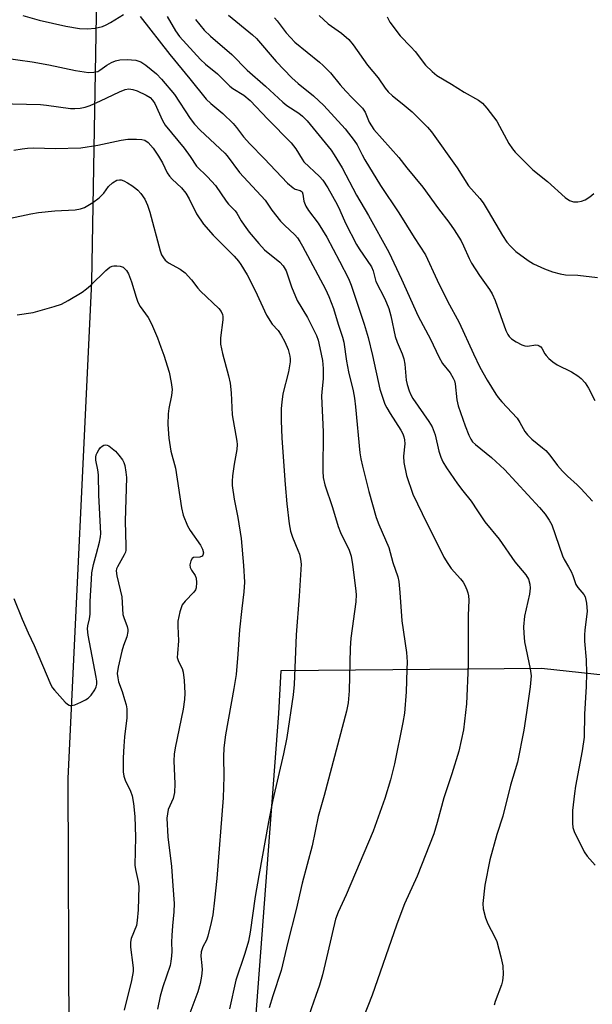
# Model space of a CAD drawing. Units: inches. Extents: x 1285768 to 1291768, y 569447 to 573448.
# Drawn here: x 1287559 to 1287714, y 569689 to 569956 of the extents above; entities that cross this region are included whole.
import ezdxf

# ---------------------------------------------------------------- set-up
doc = ezdxf.new("R2010")
doc.units = ezdxf.units.IN
doc.header["$MEASUREMENT"] = 0
for name, color, linetype in [('NTRL-Farm Land', 3, 'Continuous'), ('NTRL-Pasture Land', 2, 'Continuous'), ('Undefined', 1, 'Continuous')]:
    doc.layers.add(name, color=color, linetype=linetype)

msp = doc.modelspace()

# ---------------------------------------------------------------- linework, layer by layer
at = {"layer": 'NTRL-Farm Land'}
msp.add_lwpolyline([(1288514.19, 569447.79), (1287609.87, 569447.89), (1287613.02, 569558.96), (1287620.52, 569656.48), (1287628.87, 569768.01), (1287629.54, 569779.68), (1287700.23, 569780.35), (1287751.99, 569774.7), (1287865.63, 569750.71), (1287918.87, 569737.55), (1288015.04, 569660.54), (1288063.82, 569719.3), (1287993.49, 569788.75), (1287930.77, 569842.71), (1287867.39, 569912.46), (1287791.46, 569995.21)], dxfattribs=at)
at = {"layer": 'NTRL-Pasture Land'}
msp.add_lwpolyline([(1287580.24, 570009.28), (1287578.06, 569885.23), (1287571.63, 569750.42), (1287571.9, 569679.43), (1287578.41, 569618.51), (1287578.65, 569617.54), (1287568.94, 569521.27), (1287563.05, 569447.89), (1286542.93, 569447.99)], dxfattribs=at)
at = {"layer": 'Undefined'}
for points, elevation in [([(1287559.42, 569957.5), (1287563.85, 569956.29), (1287571.06, 569954.64), (1287574.76, 569954.02), (1287577, 569953.88), (1287579.03, 569954.12), (1287581.03, 569954.59), (1287582.01, 569955), (1287583.19, 569955.63), (1287586.72, 569957.85)], 500), ([(1287615.24, 569957.66), (1287621.71, 569952.29), (1287622.81, 569951.29), (1287628.13, 569945.04), (1287632.45, 569940.58), (1287634.15, 569939.08), (1287638.29, 569935.76), (1287641.08, 569933.08), (1287646.93, 569926.75), (1287649.38, 569923.62), (1287650.15, 569922.43), (1287651.49, 569919.68), (1287652.2, 569918.38), (1287656.51, 569911.36), (1287661.42, 569903.98), (1287665.65, 569897.25), (1287668.71, 569892.55), (1287671.86, 569885.69), (1287674.63, 569879.98), (1287677.88, 569874.23), (1287681.74, 569865.64), (1287683.43, 569862.09), (1287685.42, 569858.53), (1287687.77, 569854.74), (1287688.45, 569853.78), (1287689.39, 569852.67), (1287693.56, 569848.17), (1287694.29, 569847.06), (1287695.7, 569844.59), (1287696.37, 569843.65), (1287697.57, 569842.49), (1287700.5, 569840.2), (1287701.34, 569839.44), (1287702.44, 569838.16), (1287704.56, 569835.35), (1287705.86, 569833.86), (1287707.23, 569832.43), (1287709.89, 569830.1), (1287710.88, 569829.14), (1287714.06, 569825.67)], 494), ([(1287639.82, 569957.51), (1287642.27, 569955.25), (1287645.88, 569952.71), (1287647.88, 569951.04), (1287649.1, 569949.54), (1287652.95, 569944.05), (1287655.81, 569940.63), (1287657.72, 569937.84), (1287658.57, 569936.8), (1287659.75, 569935.69), (1287662.4, 569933.62), (1287665.12, 569931.35), (1287669.25, 569927.25), (1287670.3, 569925.93), (1287677.33, 569916.16), (1287680.33, 569911.28), (1287683.43, 569907.83), (1287684.31, 569906.66), (1287685.73, 569904.45), (1287689.6, 569897.8), (1287690.81, 569895.98), (1287691.74, 569894.89), (1287693.24, 569893.46), (1287696.56, 569891.06), (1287698.06, 569890.14), (1287701, 569888.76), (1287703.21, 569887.97), (1287705.21, 569887.44), (1287706.67, 569887.17), (1287710.01, 569887.01), (1287715.35, 569886.37)], 490), ([(1287591.24, 569957.24), (1287599.28, 569946.97), (1287604.76, 569940.38), (1287609.21, 569934.84), (1287610.42, 569933.67), (1287613.66, 569930.91), (1287616.47, 569928.25), (1287617.43, 569927.16), (1287619.33, 569924.6), (1287620.98, 569922.68), (1287624.88, 569918.72), (1287631.23, 569912.04), (1287632.76, 569910.74), (1287633.37, 569910.43), (1287634.71, 569910.03), (1287635.22, 569909.65), (1287635.44, 569909.02), (1287635.7, 569907.16), (1287636.2, 569905.8), (1287636.98, 569904.62), (1287639.59, 569901.17), (1287641.89, 569897.35), (1287645.4, 569890.83), (1287647.79, 569886.14), (1287648.55, 569884.35), (1287652.09, 569873.69), (1287653.13, 569870.11), (1287654.33, 569865.22), (1287656.33, 569856.07), (1287657.17, 569853.35), (1287657.66, 569852.04), (1287658.18, 569850.99), (1287659.09, 569849.47), (1287662.05, 569844.96), (1287662.55, 569843.96), (1287662.82, 569843.18), (1287662.97, 569842.37), (1287663.05, 569841.26), (1287662.69, 569837.86), (1287662.84, 569836.15), (1287663.53, 569832.66), (1287665.28, 569827.57), (1287667.79, 569822.34), (1287673.72, 569810.46), (1287674.74, 569808.76), (1287675.69, 569807.36), (1287678.19, 569804.58), (1287678.92, 569803.67), (1287679.35, 569802.91), (1287679.95, 569801.59), (1287680.22, 569800.76), (1287680.37, 569799.95), (1287680.44, 569798.83), (1287680.27, 569794.6), (1287680.25, 569781.13), (1287679.83, 569770.64), (1287678.99, 569763.64), (1287677.79, 569757.8), (1287675.87, 569751.65), (1287673.69, 569745.1), (1287671.91, 569738.4), (1287670.96, 569735.34), (1287666.47, 569723.88), (1287663.04, 569716.34), (1287662.26, 569714.44), (1287660.82, 569710.58), (1287654.27, 569691.58), (1287650.66, 569682.63)], 500), ([(1287598.55, 569957.3), (1287600.84, 569953.34), (1287601.91, 569951.81), (1287607.64, 569945.6), (1287608.99, 569944.29), (1287612.2, 569941.69), (1287615.55, 569938.36), (1287616.41, 569937.73), (1287619.39, 569935.95), (1287621.15, 569934.45), (1287625.91, 569929.37), (1287632.28, 569922.92), (1287633.54, 569921.35), (1287635.21, 569918.49), (1287635.69, 569917.82), (1287639.91, 569913.83), (1287640.86, 569912.82), (1287642.19, 569910.76), (1287644.72, 569906.2), (1287645.49, 569904.64), (1287646.95, 569901.19), (1287649.98, 569895.4), (1287650.73, 569894.17), (1287654.03, 569889.3), (1287654.47, 569888.21), (1287655.23, 569885.28), (1287657.64, 569880.57), (1287658.73, 569878), (1287659.25, 569876), (1287660.49, 569870.38), (1287661.02, 569868.84), (1287662.38, 569865.64), (1287662.84, 569864.29), (1287663.07, 569862.85), (1287663.43, 569858.49), (1287663.7, 569857.35), (1287664.27, 569855.65), (1287664.72, 569854.55), (1287665.28, 569853.53), (1287669.61, 569847.35), (1287670.5, 569845.88), (1287671.33, 569843.69), (1287672.29, 569839.29), (1287672.85, 569837.66), (1287673.42, 569836.34), (1287674.43, 569834.71), (1287677.42, 569830.36), (1287678.79, 569828.51), (1287681.11, 569825.65), (1287682.78, 569823.04), (1287684.8, 569820.11), (1287688.71, 569815.36), (1287692.92, 569809.25), (1287695.92, 569805.66), (1287696.64, 569804.47), (1287697.01, 569803.16), (1287697.09, 569802.07), (1287696.94, 569800.44), (1287695.61, 569794.49), (1287695.32, 569791.6), (1287695.36, 569789.83), (1287695.58, 569787.47), (1287697.1, 569780.19), (1287697.36, 569778.24), (1287697.14, 569775.27), (1287696.16, 569768.26), (1287695.42, 569763.52), (1287693.71, 569754.78), (1287691.76, 569748.61), (1287689.73, 569740.2), (1287688.07, 569735.18), (1287686.12, 569728.31), (1287684.81, 569721.45), (1287684.24, 569716.46), (1287684.33, 569715.03), (1287685.03, 569712.54), (1287685.63, 569710.93), (1287687.42, 569707.46), (1287688.02, 569706.11), (1287689.17, 569701.96), (1287689.7, 569699.54), (1287689.76, 569697.2), (1287689.62, 569695.46), (1287689.29, 569694.33), (1287687.6, 569689.88), (1287687.35, 569688.85)], 498), ([(1287606.29, 569956.46), (1287608.67, 569953.55), (1287610.34, 569951.88), (1287616.16, 569946.95), (1287620.3, 569942.65), (1287625.23, 569938.34), (1287629.94, 569934), (1287631.09, 569933.09), (1287634.28, 569931.04), (1287635.36, 569930.19), (1287636.54, 569928.91), (1287642.31, 569922.01), (1287643.13, 569920.94), (1287643.93, 569919.72), (1287646.06, 569916.18), (1287649.98, 569908.73), (1287653.22, 569903.26), (1287658.71, 569893.25), (1287662.18, 569885.98), (1287666.71, 569875.88), (1287670.02, 569869.67), (1287672.3, 569864.89), (1287673.36, 569863.1), (1287675.36, 569860.53), (1287676.21, 569859.1), (1287676.53, 569858.35), (1287676.73, 569857.57), (1287677.19, 569853.19), (1287677.56, 569851.59), (1287679.47, 569846.09), (1287680.47, 569843.59), (1287680.99, 569842.52), (1287681.47, 569841.83), (1287682.26, 569841.02), (1287686.62, 569837.55), (1287690.11, 569834.29), (1287699.68, 569823.99), (1287701.21, 569822.16), (1287702.29, 569820.48), (1287702.95, 569819.21), (1287705.85, 569810.85), (1287706.33, 569809.82), (1287707.56, 569807.82), (1287708.22, 569806.56), (1287708.66, 569805.51), (1287709.49, 569803.08), (1287710.02, 569802.22), (1287711.67, 569800.37), (1287712.08, 569799.68), (1287712.44, 569798.03), (1287712.61, 569795.75), (1287711.96, 569790.71), (1287711.84, 569789.3), (1287711.89, 569787.69), (1287712.28, 569782.56), (1287712.38, 569778.95), (1287712.27, 569775.38), (1287711.86, 569767.82), (1287711.8, 569761.64), (1287711.25, 569757.91), (1287709.45, 569748.33), (1287709.13, 569746.31), (1287708.59, 569741.69), (1287708.61, 569738.24), (1287708.73, 569737.11), (1287709.06, 569736.01), (1287711.77, 569730.44), (1287712.62, 569729.26), (1287714.73, 569726.82)], 496), ([(1287627.74, 569956.86), (1287628.43, 569956.05), (1287630.84, 569952.84), (1287633.28, 569950.27), (1287639.93, 569944.9), (1287640.97, 569943.97), (1287642.88, 569941.95), (1287645.53, 569938.73), (1287647.12, 569936.95), (1287648.76, 569935.21), (1287651.6, 569932.41), (1287652.37, 569931.29), (1287653.42, 569928.6), (1287654.67, 569926.63), (1287661.44, 569918.98), (1287663.59, 569916.15), (1287667.95, 569910.9), (1287672.24, 569905.02), (1287675.07, 569901.42), (1287676.5, 569899.35), (1287678.34, 569896.38), (1287679.03, 569894.97), (1287680.53, 569891.55), (1287681.21, 569890.29), (1287683.39, 569886.94), (1287686.06, 569883.18), (1287686.82, 569881.97), (1287687.63, 569880.12), (1287690.54, 569871.98), (1287691.04, 569870.91), (1287691.44, 569870.34), (1287692.04, 569869.79), (1287693.27, 569868.97), (1287694.82, 569868.11), (1287695.62, 569867.81), (1287696.43, 569867.75), (1287698.64, 569868.08), (1287699.15, 569868.04), (1287699.59, 569867.88), (1287699.97, 569867.6), (1287700.3, 569867.24), (1287701.1, 569865.7), (1287701.43, 569865.25), (1287702.2, 569864.43), (1287703.28, 569863.49), (1287704.47, 569862.72), (1287708.3, 569860.79), (1287710.03, 569859.68), (1287710.97, 569858.97), (1287712.06, 569857.79), (1287712.97, 569856.37), (1287714.64, 569853.02)], 492), ([(1287658.28, 569957.17), (1287659.02, 569955.75), (1287661.87, 569952), (1287664.74, 569949.07), (1287665.89, 569947.78), (1287668.7, 569944.07), (1287670.52, 569942.31), (1287671.82, 569941.24), (1287675.75, 569938.9), (1287679.23, 569936.71), (1287683.08, 569934.54), (1287684.19, 569933.72), (1287685.34, 569932.38), (1287688.03, 569928.81), (1287688.79, 569927.53), (1287691.33, 569922.79), (1287692.29, 569921.33), (1287693, 569920.41), (1287697.79, 569915.66), (1287701.78, 569912.5), (1287706.65, 569908.14), (1287707.81, 569907.31), (1287708.9, 569906.99), (1287710.05, 569906.92), (1287711.08, 569907.13), (1287712.07, 569907.51), (1287713.32, 569908.29), (1287714.43, 569909.25)], 488), ([(1287550.16, 569946.57), (1287561.91, 569944.95), (1287566.44, 569944.13), (1287573.71, 569942.63), (1287577.24, 569942.1), (1287578.7, 569942.11), (1287579.72, 569942.34), (1287580.34, 569942.66), (1287582.22, 569944.05), (1287583.48, 569944.82), (1287584.55, 569945.26), (1287585.7, 569945.47), (1287587.77, 569945.62), (1287590.04, 569945.37), (1287591.39, 569944.96), (1287592.81, 569944.04), (1287595.68, 569941.7), (1287597.06, 569940.24), (1287600.61, 569936.06), (1287604.79, 569929.61), (1287605.99, 569928.03), (1287607.5, 569926.4), (1287614.22, 569920.17), (1287614.85, 569919.42), (1287618.24, 569914.89), (1287625.2, 569907.43), (1287627.01, 569904.69), (1287629.37, 569901.67), (1287630.4, 569900.59), (1287633.2, 569897.99), (1287633.94, 569897.18), (1287634.62, 569896.21), (1287635.36, 569894.92), (1287641.59, 569883.23), (1287642.48, 569881.25), (1287643.74, 569877.98), (1287644.96, 569873.69), (1287646.2, 569870.22), (1287646.58, 569868.84), (1287647.3, 569863.65), (1287647.78, 569860.83), (1287649.03, 569855.62), (1287649.39, 569853.62), (1287649.67, 569851.29), (1287650.88, 569838.78), (1287651.15, 569837.14), (1287651.61, 569835.17), (1287653.36, 569828.27), (1287655.31, 569821.25), (1287656, 569819.31), (1287658.72, 569813.14), (1287659.87, 569809.06), (1287661.16, 569805.17), (1287661.45, 569803.85), (1287661.76, 569800.91), (1287662.31, 569793.18), (1287663.51, 569784.58), (1287663.69, 569782.03), (1287663.68, 569780), (1287663.49, 569773.9), (1287663.01, 569768.08), (1287662.58, 569765.6), (1287660.25, 569754.41), (1287659.17, 569750.06), (1287657.65, 569744.96), (1287654.47, 569736.04), (1287647.13, 569718.82), (1287644.96, 569714.11), (1287644.28, 569712.2), (1287642.22, 569703.24), (1287640.71, 569697.12), (1287639.89, 569694.26), (1287638.98, 569691.44), (1287633.22, 569675.16)], 502)]:
    msp.add_lwpolyline(points, dxfattribs=dict(at, elevation=elevation))
for points in [[(1287552.72, 569933.68, 504), (1287564.17, 569933.36, 504), (1287565.82, 569933.21, 504), (1287572.35, 569932.33, 504), (1287573.52, 569932.3, 504), (1287574.94, 569932.4, 504), (1287576.33, 569932.66, 504), (1287577.66, 569933.13, 504), (1287580.5, 569934.34, 504), (1287585.61, 569936.8, 504), (1287587.17, 569937.4, 504), (1287588.22, 569937.61, 504), (1287589.3, 569937.48, 504), (1287590.41, 569937.07, 504), (1287592.87, 569935.95, 504), (1287593.95, 569935.25, 504), (1287594.64, 569934.54, 504), (1287595.23, 569933.62, 504), (1287597.32, 569929.04, 504), (1287598.03, 569927.76, 504), (1287603.2, 569921.56, 504), (1287604.86, 569919.25, 504), (1287606.57, 569916.6, 504), (1287609.55, 569913.7, 504), (1287611.69, 569911.41, 504), (1287614.57, 569907.12, 504), (1287615.27, 569906.29, 504), (1287617.06, 569904.53, 504), (1287617.51, 569903.85, 504), (1287618.65, 569901.78, 504), (1287619.47, 569900.58, 504), (1287620.87, 569898.75, 504), (1287623.44, 569895.63, 504), (1287625.02, 569893.95, 504), (1287629.17, 569890.59, 504), (1287630.1, 569889.6, 504), (1287630.89, 569888.21, 504), (1287632.32, 569883.87, 504), (1287633.9, 569880.18, 504), (1287636.64, 569875.51, 504), (1287639.14, 569870.7, 504), (1287639.6, 569869.36, 504), (1287640.04, 569867.34, 504), (1287640.72, 569863.84, 504), (1287640.94, 569861.72, 504), (1287640.91, 569858.92, 504), (1287640.52, 569855.33, 504), (1287640.47, 569854.16, 504), (1287640.94, 569844.48, 504), (1287640.86, 569833.8, 504), (1287640.97, 569832.06, 504), (1287641.39, 569830.09, 504), (1287643.5, 569823.97, 504), (1287645, 569818.84, 504), (1287645.67, 569817.2, 504), (1287647.94, 569812.4, 504), (1287648.5, 569810.78, 504), (1287648.93, 569808.51, 504), (1287649.72, 569802.06, 504), (1287649.86, 569800.31, 504), (1287649.76, 569798.34, 504), (1287648.39, 569788.48, 504), (1287648.24, 569785.74, 504), (1287647.97, 569774.14, 504), (1287647.69, 569770.89, 504), (1287647.28, 569768.64, 504), (1287641.23, 569745.81, 504), (1287639.53, 569740.07, 504), (1287637.96, 569732.14, 504), (1287635.26, 569721.93, 504), (1287633.63, 569714.84, 504), (1287631.34, 569705.93, 504), (1287629.54, 569698.27, 504), (1287627.23, 569691.42, 504), (1287626.23, 569688.15, 504)], [(1287556.98, 569920.94, 506), (1287559.27, 569921.36, 506), (1287560.7, 569921.54, 506), (1287562.43, 569921.62, 506), (1287568.17, 569921.43, 506), (1287575.12, 569921.59, 506), (1287579.79, 569922.34, 506), (1287586.12, 569923.7, 506), (1287587.87, 569923.94, 506), (1287590.28, 569923.97, 506), (1287591.75, 569923.89, 506), (1287592.56, 569923.65, 506), (1287593.47, 569923.03, 506), (1287594.77, 569921.56, 506), (1287596.25, 569919.32, 506), (1287597.28, 569917.56, 506), (1287598.6, 569914.84, 506), (1287599.19, 569913.93, 506), (1287599.93, 569913.1, 506), (1287602.44, 569910.79, 506), (1287603.68, 569909.3, 506), (1287604.53, 569907.79, 506), (1287606.58, 569903.73, 506), (1287608.44, 569900.89, 506), (1287611.1, 569897.88, 506), (1287616.76, 569892.16, 506), (1287617.9, 569890.84, 506), (1287618.59, 569889.9, 506), (1287620.27, 569887.12, 506), (1287622.5, 569882.85, 506), (1287625.52, 569876.16, 506), (1287627.06, 569873.73, 506), (1287628.7, 569871.97, 506), (1287629.56, 569870.75, 506), (1287630.56, 569868.94, 506), (1287631.4, 569866.88, 506), (1287631.92, 569865.06, 506), (1287632.01, 569864.29, 506), (1287632, 569863.52, 506), (1287631.48, 569860.79, 506), (1287630.02, 569854.8, 506), (1287629.67, 569852.55, 506), (1287629.55, 569850.84, 506), (1287629.54, 569847.58, 506), (1287629.71, 569842.81, 506), (1287630.6, 569830.19, 506), (1287631.07, 569824.99, 506), (1287631.7, 569819.48, 506), (1287632.1, 569817.53, 506), (1287632.56, 569815.89, 506), (1287634.09, 569812.39, 506), (1287634.48, 569811.31, 506), (1287634.78, 569809.96, 506), (1287634.92, 569808.59, 506), (1287634.38, 569799.89, 506), (1287633.57, 569789.38, 506), (1287633.09, 569775.87, 506), (1287632.8, 569773.09, 506), (1287631.05, 569761.49, 506), (1287630.14, 569757.04, 506), (1287627.29, 569744.57, 506), (1287626.05, 569738.58, 506), (1287623.44, 569724.01, 506), (1287622.5, 569718.31, 506), (1287621.11, 569708.65, 506), (1287620.63, 569706.19, 506), (1287619.68, 569702.87, 506), (1287617.26, 569695.61, 506), (1287615.51, 569687.85, 506)], [(1287556.09, 569902.47, 508), (1287561.56, 569903.7, 508), (1287563.62, 569904.01, 508), (1287568.08, 569904.52, 508), (1287573.63, 569904.78, 508), (1287575.04, 569905.08, 508), (1287576.12, 569905.45, 508), (1287578.44, 569906.79, 508), (1287580.12, 569908.02, 508), (1287581.36, 569909.26, 508), (1287582.68, 569911.13, 508), (1287583.76, 569912.08, 508), (1287584.95, 569912.79, 508), (1287585.61, 569912.94, 508), (1287586.07, 569912.89, 508), (1287586.81, 569912.62, 508), (1287587.78, 569912.1, 508), (1287588.97, 569911.37, 508), (1287590.04, 569910.59, 508), (1287590.63, 569910.07, 508), (1287591.39, 569909.25, 508), (1287592.51, 569907.65, 508), (1287593.22, 569906.08, 508), (1287593.91, 569904.18, 508), (1287596.7, 569893.66, 508), (1287597.08, 569892.56, 508), (1287597.55, 569891.72, 508), (1287598.08, 569891.12, 508), (1287598.98, 569890.41, 508), (1287602.08, 569888.69, 508), (1287603.43, 569887.63, 508), (1287605.21, 569885.78, 508), (1287606.92, 569883.52, 508), (1287607.67, 569882.66, 508), (1287612.57, 569878.03, 508), (1287613.25, 569877.13, 508), (1287613.57, 569876.37, 508), (1287613.67, 569875.82, 508), (1287613.67, 569874.95, 508), (1287613.07, 569869.99, 508), (1287613.03, 569869.12, 508), (1287613.1, 569868.28, 508), (1287613.56, 569865.78, 508), (1287615.24, 569859.67, 508), (1287615.7, 569857.69, 508), (1287615.96, 569855.08, 508), (1287616.26, 569849.12, 508), (1287617.5, 569841.96, 508), (1287617.59, 569841.09, 508), (1287617.53, 569839.68, 508), (1287616.76, 569835.71, 508), (1287616.33, 569832.53, 508), (1287616.21, 569831.07, 508), (1287616.25, 569829.93, 508), (1287616.73, 569826.25, 508), (1287617.77, 569821.2, 508), (1287618.63, 569815.51, 508), (1287619.29, 569808.21, 508), (1287619.56, 569803.67, 508), (1287619.4, 569801.03, 508), (1287618.84, 569796.5, 508), (1287618.26, 569790.76, 508), (1287617.78, 569784.12, 508), (1287617.29, 569778.58, 508), (1287616.72, 569774.83, 508), (1287614.4, 569762.23, 508), (1287613.94, 569758.67, 508), (1287613.84, 569756.29, 508), (1287614, 569750.9, 508), (1287613.82, 569745.15, 508), (1287612.05, 569723.27, 508), (1287611.45, 569717.33, 508), (1287610.94, 569713.35, 508), (1287610.57, 569711.32, 508), (1287609.66, 569707.59, 508), (1287609.26, 569706.52, 508), (1287608.25, 569704.64, 508), (1287607.82, 569703.29, 508), (1287607.76, 569702.17, 508), (1287608.02, 569699.59, 508), (1287608.05, 569698.45, 508), (1287607.87, 569696.71, 508), (1287607.52, 569694.7, 508), (1287606.87, 569692.42, 508), (1287604.76, 569686.63, 508)], [(1287557.84, 569876.23, 510), (1287562.2, 569876.94, 510), (1287567.94, 569878.52, 510), (1287569.92, 569879.15, 510), (1287571.74, 569880.12, 510), (1287575.51, 569882.46, 510), (1287576.72, 569883.3, 510), (1287577.8, 569884.27, 510), (1287581.95, 569888.34, 510), (1287583.05, 569889.24, 510), (1287583.65, 569889.52, 510), (1287584.11, 569889.61, 510), (1287584.95, 569889.58, 510), (1287585.8, 569889.44, 510), (1287586.6, 569889.17, 510), (1287587.04, 569888.88, 510), (1287587.57, 569888.3, 510), (1287588.12, 569887.36, 510), (1287588.93, 569885.25, 510), (1287590.15, 569881.06, 510), (1287590.61, 569879.71, 510), (1287591.27, 569878.49, 510), (1287593.43, 569875.5, 510), (1287594.29, 569873.81, 510), (1287595.92, 569870, 510), (1287596.87, 569867.51, 510), (1287597.66, 569865.28, 510), (1287599.1, 569860.73, 510), (1287599.71, 569857.94, 510), (1287599.95, 569856, 510), (1287599.78, 569854.4, 510), (1287599, 569850.84, 510), (1287598.82, 569849.41, 510), (1287598.75, 569846.47, 510), (1287598.99, 569842.75, 510), (1287599.55, 569839.23, 510), (1287600.82, 569834.65, 510), (1287602.44, 569823.87, 510), (1287602.97, 569821.91, 510), (1287604.12, 569818.97, 510), (1287604.84, 569817.74, 510), (1287607.64, 569813.69, 510), (1287608.17, 569812.63, 510), (1287608.41, 569811.66, 510), (1287608.29, 569811.03, 510), (1287608.06, 569810.71, 510), (1287607.46, 569810.5, 510), (1287605.76, 569810.34, 510), (1287605.38, 569810.1, 510), (1287605, 569809.45, 510), (1287604.75, 569808.39, 510), (1287604.84, 569807.63, 510), (1287605.18, 569806.95, 510), (1287606.16, 569805.52, 510), (1287606.48, 569804.74, 510), (1287606.57, 569803.6, 510), (1287606.43, 569802.16, 510), (1287606.26, 569801.63, 510), (1287605.82, 569800.96, 510), (1287603.47, 569798.57, 510), (1287602.67, 569797.5, 510), (1287602.34, 569796.73, 510), (1287602.02, 569795.63, 510), (1287601.49, 569793.1, 510), (1287601.48, 569791.76, 510), (1287601.66, 569787.78, 510), (1287601.36, 569784.33, 510), (1287601.34, 569783.2, 510), (1287601.62, 569782.18, 510), (1287602.64, 569780.25, 510), (1287602.97, 569779.23, 510), (1287603.23, 569776.96, 510), (1287603.39, 569773.57, 510), (1287603.26, 569771.85, 510), (1287602.89, 569769.23, 510), (1287600.75, 569758.71, 510), (1287600.49, 569756.97, 510), (1287600.43, 569755.18, 510), (1287600.65, 569748.91, 510), (1287600.59, 569746.54, 510), (1287600.17, 569744.95, 510), (1287598.88, 569741.93, 510), (1287598.64, 569740.8, 510), (1287598.52, 569739.65, 510), (1287598.74, 569734.59, 510), (1287599.74, 569726.46, 510), (1287600.16, 569721.27, 510), (1287600.44, 569716.43, 510), (1287600.42, 569714.16, 510), (1287599.99, 569710.41, 510), (1287599.82, 569707.75, 510), (1287599.78, 569705.99, 510), (1287599.85, 569703.41, 510), (1287599.78, 569702.22, 510), (1287599.62, 569700.74, 510), (1287599.4, 569699.59, 510), (1287597.38, 569693.84, 510), (1287596.72, 569691.27, 510), (1287595.99, 569687.77, 510)], [(1287557, 569799.23, 512), (1287559.2, 569793.6, 512), (1287560.83, 569789.89, 512), (1287562.46, 569786.46, 512), (1287566.98, 569775.78, 512), (1287567.43, 569775.03, 512), (1287567.97, 569774.35, 512), (1287570.94, 569771.09, 512), (1287571.56, 569770.53, 512), (1287571.99, 569770.25, 512), (1287572.22, 569770.18, 512), (1287572.71, 569770.18, 512), (1287573.49, 569770.4, 512), (1287575.11, 569771.1, 512), (1287576.45, 569771.74, 512), (1287577.17, 569772.21, 512), (1287577.98, 569773.05, 512), (1287578.99, 569774.49, 512), (1287579.35, 569775.26, 512), (1287579.47, 569776.03, 512), (1287579.45, 569776.84, 512), (1287579.29, 569777.94, 512), (1287577.16, 569789.28, 512), (1287576.95, 569791.03, 512), (1287577.04, 569791.86, 512), (1287577.53, 569793.73, 512), (1287577.72, 569795.01, 512), (1287577.71, 569798.4, 512), (1287578.02, 569804.51, 512), (1287578.17, 569806.24, 512), (1287578.59, 569808.45, 512), (1287579.44, 569811.44, 512), (1287580.2, 569814.58, 512), (1287580.49, 569816.02, 512), (1287580.58, 569816.89, 512), (1287580.02, 569827.32, 512), (1287579.94, 569832.86, 512), (1287579.78, 569834.18, 512), (1287579.22, 569836.81, 512), (1287579.18, 569837.59, 512), (1287579.33, 569838.28, 512), (1287579.55, 569838.82, 512), (1287579.99, 569839.59, 512), (1287580.51, 569840.28, 512), (1287580.92, 569840.64, 512), (1287581.36, 569840.84, 512), (1287581.83, 569840.93, 512), (1287582.3, 569840.89, 512), (1287582.77, 569840.69, 512), (1287583.22, 569840.38, 512), (1287584.52, 569839.23, 512), (1287585.5, 569838.19, 512), (1287586.44, 569836.86, 512), (1287586.81, 569836.15, 512), (1287587.06, 569835.32, 512), (1287587.38, 569833.58, 512), (1287587.54, 569832.12, 512), (1287587.16, 569820.29, 512), (1287587.36, 569813.53, 512), (1287587.33, 569812.39, 512), (1287587.23, 569811.86, 512), (1287586.95, 569811.1, 512), (1287585.07, 569807.84, 512), (1287584.86, 569807.32, 512), (1287584.78, 569806.79, 512), (1287584.96, 569805.39, 512), (1287586.32, 569799.69, 512), (1287586.59, 569794.93, 512), (1287586.83, 569794.09, 512), (1287587.77, 569791.69, 512), (1287587.95, 569790.86, 512), (1287587.95, 569790.3, 512), (1287587.66, 569788.89, 512), (1287586.73, 569786.5, 512), (1287586.24, 569784.92, 512), (1287585.25, 569780.58, 512), (1287585.05, 569778.85, 512), (1287585.15, 569777.72, 512), (1287585.38, 569776.61, 512), (1287586.33, 569774, 512), (1287587.02, 569771.8, 512), (1287587.41, 569770.41, 512), (1287587.59, 569769.26, 512), (1287587.62, 569766.89, 512), (1287586.99, 569761.67, 512), (1287586.79, 569759.16, 512), (1287586.66, 569756.03, 512), (1287586.68, 569752.17, 512), (1287586.83, 569751.02, 512), (1287587.15, 569749.95, 512), (1287588.61, 569746.94, 512), (1287589.11, 569745.66, 512), (1287589.47, 569743.64, 512), (1287589.79, 569740.08, 512), (1287589.98, 569734.45, 512), (1287589.81, 569726.85, 512), (1287589.97, 569725.72, 512), (1287590.75, 569722.43, 512), (1287590.91, 569721.04, 512), (1287590.75, 569714.75, 512), (1287590.48, 569711.87, 512), (1287590.24, 569710.47, 512), (1287588.85, 569706.94, 512), (1287588.6, 569705.92, 512), (1287588.6, 569704.57, 512), (1287589.29, 569699.72, 512), (1287589.36, 569698.86, 512), (1287589.32, 569698.02, 512), (1287588.88, 569695.51, 512), (1287586.91, 569687.48, 512)]]:
    msp.add_polyline3d(points, dxfattribs=at)

doc.saveas('drawing.dxf')
